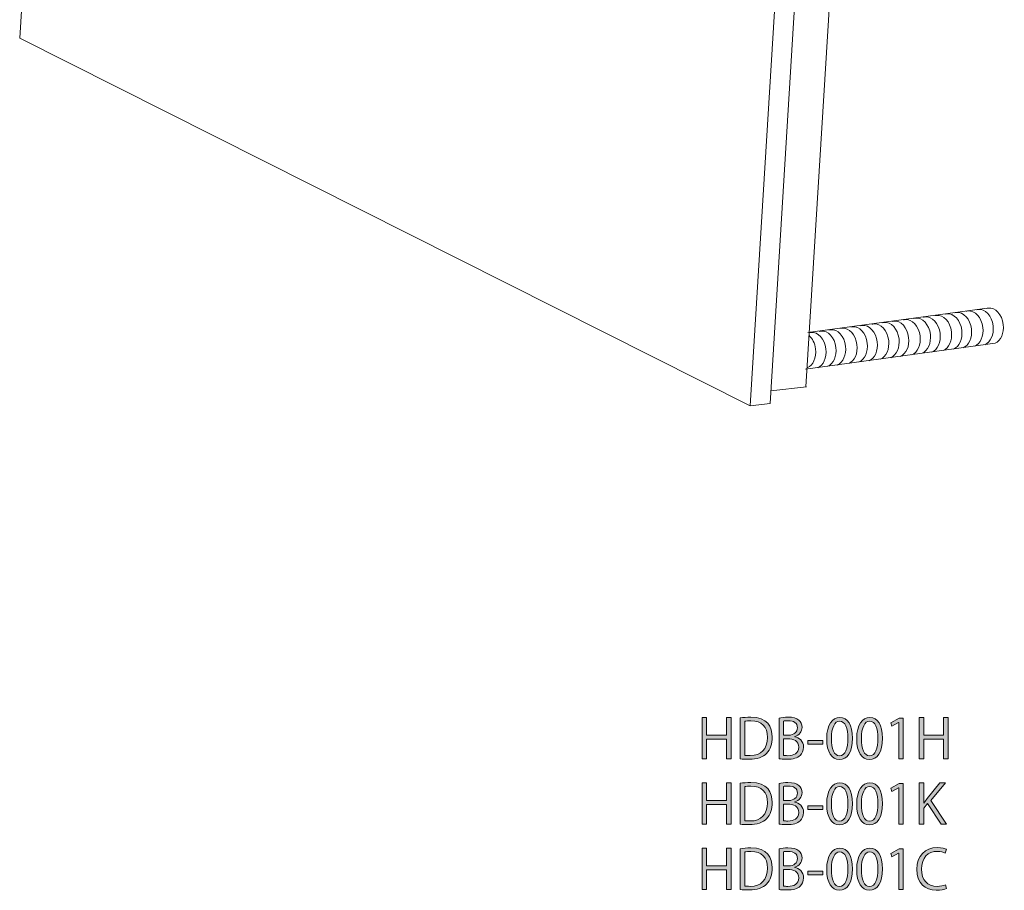
# Model space of a CAD drawing. Units: inches. Extents: x 111 to 196, y 46 to 189.
# Drawn here: x 111 to 192, y 46 to 117 of the extents above; entities that cross this region are included whole.
import ezdxf

# ---------------------------------------------------------------- set-up
doc = ezdxf.new("R2010")
doc.units = ezdxf.units.IN
doc.header["$MEASUREMENT"] = 0
doc.layers.add('_U+30EC_U+30A4_U+30E4_U+30FC 1', color=7, linetype='Continuous')

# ---------------------------------------------------------------- blocks, each defined once
blk = doc.blocks.new('block 2')
at = {"layer": '_U+30EC_U+30A4_U+30E4_U+30FC 1'}
h = blk.add_hatch(color=7, dxfattribs=at)
h.dxf.hatch_style = 2
h.paths.add_polyline_path([(169.169, 56.377), (168.796, 56.377), (168.796, 58.011), (167.162, 58.011), (167.162, 56.377), (166.789, 56.377), (166.789, 59.794), (167.162, 59.794), (167.162, 58.335), (168.796, 58.335), (168.796, 59.794), (169.169, 59.794)])
h = blk.add_hatch(color=7, dxfattribs=at)
h.dxf.hatch_style = 2
edge = h.paths.add_edge_path()
edge.add_spline(control_points=[(169.931, 59.753), (170.182, 59.794), (170.474, 59.825), (170.793, 59.825), (172.166, 59.825), (172.561, 59.012), (172.561, 58.173), (172.561, 57.63), (172.418, 57.167), (172.095, 56.831), (171.794, 56.521), (171.295, 56.35), (170.671, 56.35), (170.389, 56.35), (170.146, 56.359), (169.931, 56.386), (169.931, 56.386), (169.931, 59.753), (169.931, 59.753)], knot_values=[0, 0, 0, 0, 1, 1, 1, 2, 2, 2, 3, 3, 3, 4, 4, 4, 5, 5, 5, 6, 6, 6, 6], degree=3, periodic=1)
edge = h.paths.add_edge_path()
edge.add_spline(control_points=[(170.303, 56.674), (170.415, 56.656), (170.577, 56.651), (170.739, 56.651), (171.664, 56.651), (172.171, 57.177), (172.171, 58.155), (172.171, 59.044), (171.695, 59.524), (170.806, 59.524), (170.59, 59.524), (170.42, 59.502), (170.303, 59.48), (170.303, 59.48), (170.303, 56.674), (170.303, 56.674)], knot_values=[0, 0, 0, 0, 1, 1, 1, 2, 2, 2, 3, 3, 3, 4, 4, 4, 5, 5, 5, 5], degree=3, periodic=1)
h = blk.add_hatch(color=7, dxfattribs=at)
h.dxf.hatch_style = 2
edge = h.paths.add_edge_path()
edge.add_spline(control_points=[(174.441, 58.209), (174.764, 58.133), (175.146, 57.863), (175.146, 57.347), (175.146, 57.042), (175.029, 56.826), (174.872, 56.674), (174.643, 56.449), (174.275, 56.35), (173.759, 56.35), (173.476, 56.35), (173.265, 56.373), (173.126, 56.386), (173.126, 56.386), (173.126, 59.749), (173.126, 59.749), (173.314, 59.789), (173.584, 59.821), (173.862, 59.821), (174.284, 59.821), (174.562, 59.74), (174.764, 59.569), (174.926, 59.43), (175.02, 59.233), (175.02, 58.977), (175.02, 58.64), (174.791, 58.348), (174.441, 58.222), (174.441, 58.222), (174.441, 58.209), (174.441, 58.209)], knot_values=[0, 0, 0, 0, 1, 1, 1, 2, 2, 2, 3, 3, 3, 4, 4, 4, 5, 5, 5, 6, 6, 6, 7, 7, 7, 8, 8, 8, 9, 9, 9, 10, 10, 10, 10], degree=3, periodic=1)
edge = h.paths.add_edge_path()
edge.add_spline(control_points=[(173.898, 58.335), (174.351, 58.335), (174.643, 58.595), (174.643, 58.945), (174.643, 58.945), (174.643, 58.95), (174.643, 58.95), (174.643, 59.354), (174.347, 59.529), (173.88, 59.529), (173.682, 59.529), (173.566, 59.515), (173.498, 59.497), (173.498, 59.497), (173.498, 58.335), (173.498, 58.335), (173.498, 58.335), (173.898, 58.335), (173.898, 58.335)], knot_values=[0, 0, 0, 0, 1, 1, 1, 2, 2, 2, 3, 3, 3, 4, 4, 4, 5, 5, 5, 6, 6, 6, 6], degree=3, periodic=1)
edge = h.paths.add_edge_path()
edge.add_spline(control_points=[(173.498, 56.669), (173.584, 56.651), (173.705, 56.647), (173.862, 56.647), (174.333, 56.647), (174.755, 56.831), (174.755, 57.347), (174.755, 57.859), (174.311, 58.047), (173.857, 58.047), (173.857, 58.047), (173.498, 58.047), (173.498, 58.047), (173.498, 58.047), (173.498, 56.669), (173.498, 56.669)], knot_values=[0, 0, 0, 0, 1, 1, 1, 2, 2, 2, 3, 3, 3, 4, 4, 4, 5, 5, 5, 5], degree=3, periodic=1)
h = blk.add_hatch(color=7, dxfattribs=at)
h.dxf.hatch_style = 2
edge = h.paths.add_edge_path()
edge.add_spline(control_points=[(177.056, 58.047), (177.056, 59.224), (177.514, 59.794), (178.142, 59.794), (178.78, 59.794), (179.17, 59.192), (179.17, 58.092), (179.17, 56.925), (178.762, 56.324), (178.093, 56.324), (177.482, 56.324), (177.056, 56.925), (177.056, 58.047)], knot_values=[0, 0, 0, 0, 1, 1, 1, 2, 2, 2, 3, 3, 3, 4, 4, 4, 4], degree=3, periodic=1)
edge = h.paths.add_edge_path()
edge.add_spline(control_points=[(178.793, 58.074), (178.793, 58.914), (178.591, 59.493), (178.12, 59.493), (177.72, 59.493), (177.438, 58.959), (177.438, 58.074), (177.438, 57.19), (177.685, 56.629), (178.107, 56.629), (178.605, 56.629), (178.793, 57.275), (178.793, 58.074)], knot_values=[0, 0, 0, 0, 1, 1, 1, 2, 2, 2, 3, 3, 3, 4, 4, 4, 4], degree=3, periodic=1)
h = blk.add_hatch(color=7, dxfattribs=at)
h.dxf.hatch_style = 2
edge = h.paths.add_edge_path()
edge.add_spline(control_points=[(179.528, 58.047), (179.528, 59.224), (179.986, 59.794), (180.615, 59.794), (181.252, 59.794), (181.643, 59.192), (181.643, 58.092), (181.643, 56.925), (181.234, 56.324), (180.565, 56.324), (179.955, 56.324), (179.528, 56.925), (179.528, 58.047)], knot_values=[0, 0, 0, 0, 1, 1, 1, 2, 2, 2, 3, 3, 3, 4, 4, 4, 4], degree=3, periodic=1)
edge = h.paths.add_edge_path()
edge.add_spline(control_points=[(181.266, 58.074), (181.266, 58.914), (181.064, 59.493), (180.593, 59.493), (180.193, 59.493), (179.91, 58.959), (179.91, 58.074), (179.91, 57.19), (180.157, 56.629), (180.579, 56.629), (181.077, 56.629), (181.266, 57.275), (181.266, 58.074)], knot_values=[0, 0, 0, 0, 1, 1, 1, 2, 2, 2, 3, 3, 3, 4, 4, 4, 4], degree=3, periodic=1)
h = blk.add_hatch(color=7, dxfattribs=at)
h.dxf.hatch_style = 2
h.paths.add_polyline_path([(182.989, 56.377), (182.989, 59.39), (182.98, 59.39), (182.427, 59.071), (182.338, 59.349), (183.033, 59.74), (183.352, 59.74), (183.352, 56.377)])
h = blk.add_hatch(color=7, dxfattribs=at)
h.dxf.hatch_style = 2
h.paths.add_polyline_path([(187.055, 56.377), (186.682, 56.377), (186.682, 58.011), (185.048, 58.011), (185.048, 56.377), (184.676, 56.377), (184.676, 59.794), (185.048, 59.794), (185.048, 58.335), (186.682, 58.335), (186.682, 59.794), (187.055, 59.794)])
h = blk.add_hatch(color=7, dxfattribs=at)
h.dxf.hatch_style = 2
h.paths.add_polyline_path([(175.499, 57.89), (176.725, 57.89), (176.725, 57.603), (175.499, 57.603)])
h = blk.add_hatch(color=7, dxfattribs=at)
h.dxf.hatch_style = 2
h.paths.add_polyline_path([(169.169, 50.993), (168.796, 50.993), (168.796, 52.627), (167.162, 52.627), (167.162, 50.993), (166.789, 50.993), (166.789, 54.409), (167.162, 54.409), (167.162, 52.95), (168.796, 52.95), (168.796, 54.409), (169.169, 54.409)])
h = blk.add_hatch(color=7, dxfattribs=at)
h.dxf.hatch_style = 2
edge = h.paths.add_edge_path()
edge.add_spline(control_points=[(169.931, 54.368), (170.182, 54.409), (170.474, 54.44), (170.793, 54.44), (172.166, 54.44), (172.561, 53.628), (172.561, 52.789), (172.561, 52.245), (172.418, 51.783), (172.095, 51.446), (171.794, 51.136), (171.295, 50.966), (170.671, 50.966), (170.389, 50.966), (170.146, 50.975), (169.931, 51.002), (169.931, 51.002), (169.931, 54.368), (169.931, 54.368)], knot_values=[0, 0, 0, 0, 1, 1, 1, 2, 2, 2, 3, 3, 3, 4, 4, 4, 5, 5, 5, 6, 6, 6, 6], degree=3, periodic=1)
edge = h.paths.add_edge_path()
edge.add_spline(control_points=[(170.303, 51.289), (170.415, 51.271), (170.577, 51.266), (170.739, 51.266), (171.664, 51.266), (172.171, 51.792), (172.171, 52.77), (172.171, 53.659), (171.695, 54.14), (170.806, 54.14), (170.59, 54.14), (170.42, 54.117), (170.303, 54.095), (170.303, 54.095), (170.303, 51.289), (170.303, 51.289)], knot_values=[0, 0, 0, 0, 1, 1, 1, 2, 2, 2, 3, 3, 3, 4, 4, 4, 5, 5, 5, 5], degree=3, periodic=1)
h = blk.add_hatch(color=7, dxfattribs=at)
h.dxf.hatch_style = 2
edge = h.paths.add_edge_path()
edge.add_spline(control_points=[(174.441, 52.824), (174.764, 52.748), (175.146, 52.478), (175.146, 51.962), (175.146, 51.657), (175.029, 51.441), (174.872, 51.289), (174.643, 51.065), (174.275, 50.966), (173.759, 50.966), (173.476, 50.966), (173.265, 50.988), (173.126, 51.002), (173.126, 51.002), (173.126, 54.364), (173.126, 54.364), (173.314, 54.405), (173.584, 54.436), (173.862, 54.436), (174.284, 54.436), (174.562, 54.355), (174.764, 54.184), (174.926, 54.045), (175.02, 53.848), (175.02, 53.592), (175.02, 53.255), (174.791, 52.964), (174.441, 52.838), (174.441, 52.838), (174.441, 52.824), (174.441, 52.824)], knot_values=[0, 0, 0, 0, 1, 1, 1, 2, 2, 2, 3, 3, 3, 4, 4, 4, 5, 5, 5, 6, 6, 6, 7, 7, 7, 8, 8, 8, 9, 9, 9, 10, 10, 10, 10], degree=3, periodic=1)
edge = h.paths.add_edge_path()
edge.add_spline(control_points=[(173.898, 52.95), (174.351, 52.95), (174.643, 53.21), (174.643, 53.561), (174.643, 53.561), (174.643, 53.565), (174.643, 53.565), (174.643, 53.969), (174.347, 54.144), (173.88, 54.144), (173.682, 54.144), (173.566, 54.131), (173.498, 54.113), (173.498, 54.113), (173.498, 52.95), (173.498, 52.95), (173.498, 52.95), (173.898, 52.95), (173.898, 52.95)], knot_values=[0, 0, 0, 0, 1, 1, 1, 2, 2, 2, 3, 3, 3, 4, 4, 4, 5, 5, 5, 6, 6, 6, 6], degree=3, periodic=1)
edge = h.paths.add_edge_path()
edge.add_spline(control_points=[(173.498, 51.284), (173.584, 51.266), (173.705, 51.262), (173.862, 51.262), (174.333, 51.262), (174.755, 51.446), (174.755, 51.962), (174.755, 52.474), (174.311, 52.663), (173.857, 52.663), (173.857, 52.663), (173.498, 52.663), (173.498, 52.663), (173.498, 52.663), (173.498, 51.284), (173.498, 51.284)], knot_values=[0, 0, 0, 0, 1, 1, 1, 2, 2, 2, 3, 3, 3, 4, 4, 4, 5, 5, 5, 5], degree=3, periodic=1)
h = blk.add_hatch(color=7, dxfattribs=at)
h.dxf.hatch_style = 2
edge = h.paths.add_edge_path()
edge.add_spline(control_points=[(177.056, 52.663), (177.056, 53.839), (177.514, 54.409), (178.142, 54.409), (178.78, 54.409), (179.17, 53.808), (179.17, 52.708), (179.17, 51.54), (178.762, 50.939), (178.093, 50.939), (177.482, 50.939), (177.056, 51.54), (177.056, 52.663)], knot_values=[0, 0, 0, 0, 1, 1, 1, 2, 2, 2, 3, 3, 3, 4, 4, 4, 4], degree=3, periodic=1)
edge = h.paths.add_edge_path()
edge.add_spline(control_points=[(178.793, 52.69), (178.793, 53.529), (178.591, 54.108), (178.12, 54.108), (177.72, 54.108), (177.438, 53.574), (177.438, 52.69), (177.438, 51.805), (177.685, 51.244), (178.107, 51.244), (178.605, 51.244), (178.793, 51.89), (178.793, 52.69)], knot_values=[0, 0, 0, 0, 1, 1, 1, 2, 2, 2, 3, 3, 3, 4, 4, 4, 4], degree=3, periodic=1)
h = blk.add_hatch(color=7, dxfattribs=at)
h.dxf.hatch_style = 2
edge = h.paths.add_edge_path()
edge.add_spline(control_points=[(179.528, 52.663), (179.528, 53.839), (179.986, 54.409), (180.615, 54.409), (181.252, 54.409), (181.643, 53.808), (181.643, 52.708), (181.643, 51.54), (181.234, 50.939), (180.565, 50.939), (179.955, 50.939), (179.528, 51.54), (179.528, 52.663)], knot_values=[0, 0, 0, 0, 1, 1, 1, 2, 2, 2, 3, 3, 3, 4, 4, 4, 4], degree=3, periodic=1)
edge = h.paths.add_edge_path()
edge.add_spline(control_points=[(181.266, 52.69), (181.266, 53.529), (181.064, 54.108), (180.593, 54.108), (180.193, 54.108), (179.91, 53.574), (179.91, 52.69), (179.91, 51.805), (180.157, 51.244), (180.579, 51.244), (181.077, 51.244), (181.266, 51.89), (181.266, 52.69)], knot_values=[0, 0, 0, 0, 1, 1, 1, 2, 2, 2, 3, 3, 3, 4, 4, 4, 4], degree=3, periodic=1)
h = blk.add_hatch(color=7, dxfattribs=at)
h.dxf.hatch_style = 2
edge = h.paths.add_edge_path()
edge.add_spline(control_points=[(186.925, 50.993), (186.925, 50.993), (186.485, 50.993), (186.485, 50.993), (186.485, 50.993), (185.367, 52.708), (185.367, 52.708), (185.367, 52.708), (185.048, 52.335), (185.048, 52.335), (185.048, 52.335), (185.048, 50.993), (185.048, 50.993), (185.048, 50.993), (184.676, 50.993), (184.676, 50.993), (184.676, 50.993), (184.676, 54.414), (184.676, 54.414), (184.676, 54.414), (185.048, 54.414), (185.048, 54.414), (185.048, 54.414), (185.048, 52.743), (185.048, 52.743), (185.048, 52.743), (185.066, 52.743), (185.066, 52.743), (185.151, 52.874), (185.246, 52.999), (185.331, 53.112), (185.331, 53.112), (186.372, 54.414), (186.372, 54.414), (186.372, 54.414), (186.831, 54.414), (186.831, 54.414), (186.831, 54.414), (185.627, 52.959), (185.627, 52.959), (185.627, 52.959), (186.925, 50.993), (186.925, 50.993)], knot_values=[0, 0, 0, 0, 1, 1, 1, 2, 2, 2, 3, 3, 3, 4, 4, 4, 5, 5, 5, 6, 6, 6, 7, 7, 7, 8, 8, 8, 9, 9, 9, 10, 10, 10, 11, 11, 11, 12, 12, 12, 13, 13, 13, 14, 14, 14, 14], degree=3, periodic=1)
h = blk.add_hatch(color=7, dxfattribs=at)
h.dxf.hatch_style = 2
h.paths.add_polyline_path([(182.989, 50.993), (182.989, 54.005), (182.98, 54.005), (182.427, 53.686), (182.338, 53.965), (183.033, 54.355), (183.352, 54.355), (183.352, 50.993)])
h = blk.add_hatch(color=7, dxfattribs=at)
h.dxf.hatch_style = 2
h.paths.add_polyline_path([(175.499, 52.506), (176.725, 52.506), (176.725, 52.218), (175.499, 52.218)])
h = blk.add_hatch(color=7, dxfattribs=at)
h.dxf.hatch_style = 2
h.paths.add_polyline_path([(169.169, 45.608), (168.796, 45.608), (168.796, 47.242), (167.162, 47.242), (167.162, 45.608), (166.789, 45.608), (166.789, 49.024), (167.162, 49.024), (167.162, 47.565), (168.796, 47.565), (168.796, 49.024), (169.169, 49.024)])
h = blk.add_hatch(color=7, dxfattribs=at)
h.dxf.hatch_style = 2
edge = h.paths.add_edge_path()
edge.add_spline(control_points=[(169.931, 48.984), (170.182, 49.024), (170.474, 49.055), (170.793, 49.055), (172.166, 49.055), (172.561, 48.243), (172.561, 47.403), (172.561, 46.86), (172.418, 46.398), (172.095, 46.061), (171.794, 45.751), (171.295, 45.581), (170.671, 45.581), (170.389, 45.581), (170.146, 45.59), (169.931, 45.617), (169.931, 45.617), (169.931, 48.984), (169.931, 48.984)], knot_values=[0, 0, 0, 0, 1, 1, 1, 2, 2, 2, 3, 3, 3, 4, 4, 4, 5, 5, 5, 6, 6, 6, 6], degree=3, periodic=1)
edge = h.paths.add_edge_path()
edge.add_spline(control_points=[(170.303, 45.904), (170.415, 45.886), (170.577, 45.881), (170.739, 45.881), (171.664, 45.881), (172.171, 46.407), (172.171, 47.385), (172.171, 48.274), (171.695, 48.755), (170.806, 48.755), (170.59, 48.755), (170.42, 48.732), (170.303, 48.71), (170.303, 48.71), (170.303, 45.904), (170.303, 45.904)], knot_values=[0, 0, 0, 0, 1, 1, 1, 2, 2, 2, 3, 3, 3, 4, 4, 4, 5, 5, 5, 5], degree=3, periodic=1)
h = blk.add_hatch(color=7, dxfattribs=at)
h.dxf.hatch_style = 2
edge = h.paths.add_edge_path()
edge.add_spline(control_points=[(174.441, 47.439), (174.764, 47.363), (175.146, 47.093), (175.146, 46.577), (175.146, 46.272), (175.029, 46.056), (174.872, 45.904), (174.643, 45.679), (174.275, 45.581), (173.759, 45.581), (173.476, 45.581), (173.265, 45.603), (173.126, 45.617), (173.126, 45.617), (173.126, 48.979), (173.126, 48.979), (173.314, 49.02), (173.584, 49.051), (173.862, 49.051), (174.284, 49.051), (174.562, 48.97), (174.764, 48.799), (174.926, 48.66), (175.02, 48.463), (175.02, 48.207), (175.02, 47.87), (174.791, 47.578), (174.441, 47.453), (174.441, 47.453), (174.441, 47.439), (174.441, 47.439)], knot_values=[0, 0, 0, 0, 1, 1, 1, 2, 2, 2, 3, 3, 3, 4, 4, 4, 5, 5, 5, 6, 6, 6, 7, 7, 7, 8, 8, 8, 9, 9, 9, 10, 10, 10, 10], degree=3, periodic=1)
edge = h.paths.add_edge_path()
edge.add_spline(control_points=[(173.898, 47.565), (174.351, 47.565), (174.643, 47.825), (174.643, 48.176), (174.643, 48.176), (174.643, 48.18), (174.643, 48.18), (174.643, 48.584), (174.347, 48.759), (173.88, 48.759), (173.682, 48.759), (173.566, 48.746), (173.498, 48.728), (173.498, 48.728), (173.498, 47.565), (173.498, 47.565), (173.498, 47.565), (173.898, 47.565), (173.898, 47.565)], knot_values=[0, 0, 0, 0, 1, 1, 1, 2, 2, 2, 3, 3, 3, 4, 4, 4, 5, 5, 5, 6, 6, 6, 6], degree=3, periodic=1)
edge = h.paths.add_edge_path()
edge.add_spline(control_points=[(173.498, 45.899), (173.584, 45.881), (173.705, 45.877), (173.862, 45.877), (174.333, 45.877), (174.755, 46.061), (174.755, 46.577), (174.755, 47.089), (174.311, 47.278), (173.857, 47.278), (173.857, 47.278), (173.498, 47.278), (173.498, 47.278), (173.498, 47.278), (173.498, 45.899), (173.498, 45.899)], knot_values=[0, 0, 0, 0, 1, 1, 1, 2, 2, 2, 3, 3, 3, 4, 4, 4, 5, 5, 5, 5], degree=3, periodic=1)
h = blk.add_hatch(color=7, dxfattribs=at)
h.dxf.hatch_style = 2
edge = h.paths.add_edge_path()
edge.add_spline(control_points=[(177.056, 47.278), (177.056, 48.454), (177.514, 49.024), (178.142, 49.024), (178.78, 49.024), (179.17, 48.423), (179.17, 47.323), (179.17, 46.155), (178.762, 45.554), (178.093, 45.554), (177.482, 45.554), (177.056, 46.155), (177.056, 47.278)], knot_values=[0, 0, 0, 0, 1, 1, 1, 2, 2, 2, 3, 3, 3, 4, 4, 4, 4], degree=3, periodic=1)
edge = h.paths.add_edge_path()
edge.add_spline(control_points=[(178.793, 47.305), (178.793, 48.144), (178.591, 48.723), (178.12, 48.723), (177.72, 48.723), (177.438, 48.189), (177.438, 47.305), (177.438, 46.42), (177.685, 45.859), (178.107, 45.859), (178.605, 45.859), (178.793, 46.505), (178.793, 47.305)], knot_values=[0, 0, 0, 0, 1, 1, 1, 2, 2, 2, 3, 3, 3, 4, 4, 4, 4], degree=3, periodic=1)
h = blk.add_hatch(color=7, dxfattribs=at)
h.dxf.hatch_style = 2
edge = h.paths.add_edge_path()
edge.add_spline(control_points=[(179.528, 47.278), (179.528, 48.454), (179.986, 49.024), (180.615, 49.024), (181.252, 49.024), (181.643, 48.423), (181.643, 47.323), (181.643, 46.155), (181.234, 45.554), (180.565, 45.554), (179.955, 45.554), (179.528, 46.155), (179.528, 47.278)], knot_values=[0, 0, 0, 0, 1, 1, 1, 2, 2, 2, 3, 3, 3, 4, 4, 4, 4], degree=3, periodic=1)
edge = h.paths.add_edge_path()
edge.add_spline(control_points=[(181.266, 47.305), (181.266, 48.144), (181.064, 48.723), (180.593, 48.723), (180.193, 48.723), (179.91, 48.189), (179.91, 47.305), (179.91, 46.42), (180.157, 45.859), (180.579, 45.859), (181.077, 45.859), (181.266, 46.505), (181.266, 47.305)], knot_values=[0, 0, 0, 0, 1, 1, 1, 2, 2, 2, 3, 3, 3, 4, 4, 4, 4], degree=3, periodic=1)
h = blk.add_hatch(color=7, dxfattribs=at)
h.dxf.hatch_style = 2
h.paths.add_polyline_path([(182.989, 45.608), (182.989, 48.62), (182.98, 48.62), (182.427, 48.301), (182.338, 48.58), (183.033, 48.97), (183.352, 48.97), (183.352, 45.608)])
h = blk.add_hatch(color=7, dxfattribs=at)
h.dxf.hatch_style = 2
edge = h.paths.add_edge_path()
edge.add_spline(control_points=[(186.92, 45.711), (186.763, 45.634), (186.458, 45.558), (186.067, 45.558), (185.187, 45.558), (184.478, 46.128), (184.478, 47.287), (184.478, 48.391), (185.165, 49.078), (186.166, 49.078), (186.575, 49.078), (186.813, 48.993), (186.92, 48.939), (186.92, 48.939), (186.822, 48.624), (186.822, 48.624), (186.665, 48.701), (186.444, 48.764), (186.175, 48.764), (185.399, 48.764), (184.869, 48.243), (184.869, 47.3), (184.869, 46.402), (185.353, 45.872), (186.153, 45.872), (186.413, 45.872), (186.669, 45.931), (186.84, 46.012), (186.84, 46.012), (186.92, 45.711), (186.92, 45.711)], knot_values=[0, 0, 0, 0, 1, 1, 1, 2, 2, 2, 3, 3, 3, 4, 4, 4, 5, 5, 5, 6, 6, 6, 7, 7, 7, 8, 8, 8, 9, 9, 9, 10, 10, 10, 10], degree=3, periodic=1)
h = blk.add_hatch(color=7, dxfattribs=at)
h.dxf.hatch_style = 2
h.paths.add_polyline_path([(175.499, 47.121), (176.725, 47.121), (176.725, 46.833), (175.499, 46.833)])
at = {"layer": '_U+30EC_U+30A4_U+30E4_U+30FC 1', "lineweight": 0}
for points in [[(169.169, 56.377), (168.796, 56.377), (168.796, 58.011), (167.162, 58.011), (167.162, 56.377), (166.789, 56.377), (166.789, 59.794), (167.162, 59.794), (167.162, 58.335), (168.796, 58.335), (168.796, 59.794), (169.169, 59.794), (169.169, 56.377)], [(182.989, 56.377), (182.989, 59.39), (182.98, 59.39), (182.427, 59.071), (182.338, 59.349), (183.033, 59.74), (183.352, 59.74), (183.352, 56.377), (182.989, 56.377)], [(187.055, 56.377), (186.682, 56.377), (186.682, 58.011), (185.048, 58.011), (185.048, 56.377), (184.676, 56.377), (184.676, 59.794), (185.048, 59.794), (185.048, 58.335), (186.682, 58.335), (186.682, 59.794), (187.055, 59.794), (187.055, 56.377)], [(175.499, 57.89), (176.725, 57.89), (176.725, 57.603), (175.499, 57.603), (175.499, 57.89)], [(169.169, 50.993), (168.796, 50.993), (168.796, 52.627), (167.162, 52.627), (167.162, 50.993), (166.789, 50.993), (166.789, 54.409), (167.162, 54.409), (167.162, 52.95), (168.796, 52.95), (168.796, 54.409), (169.169, 54.409), (169.169, 50.993)], [(182.989, 50.993), (182.989, 54.005), (182.98, 54.005), (182.427, 53.686), (182.338, 53.965), (183.033, 54.355), (183.352, 54.355), (183.352, 50.993), (182.989, 50.993)], [(175.499, 52.506), (176.725, 52.506), (176.725, 52.218), (175.499, 52.218), (175.499, 52.506)], [(169.169, 45.608), (168.796, 45.608), (168.796, 47.242), (167.162, 47.242), (167.162, 45.608), (166.789, 45.608), (166.789, 49.024), (167.162, 49.024), (167.162, 47.565), (168.796, 47.565), (168.796, 49.024), (169.169, 49.024), (169.169, 45.608)], [(182.989, 45.608), (182.989, 48.62), (182.98, 48.62), (182.427, 48.301), (182.338, 48.58), (183.033, 48.97), (183.352, 48.97), (183.352, 45.608), (182.989, 45.608)], [(175.499, 47.121), (176.725, 47.121), (176.725, 46.833), (175.499, 46.833), (175.499, 47.121)]]:
    blk.add_lwpolyline(points, dxfattribs=at)
for points, knots in [([(169.931, 59.753), (170.182, 59.794), (170.474, 59.825), (170.793, 59.825), (172.166, 59.825), (172.561, 59.012), (172.561, 58.173), (172.561, 57.63), (172.418, 57.167), (172.095, 56.831), (171.794, 56.521), (171.295, 56.35), (170.671, 56.35), (170.389, 56.35), (170.146, 56.359), (169.931, 56.386), (169.931, 56.386), (169.931, 59.753), (169.931, 59.753)], [0, 0, 0, 0, 1, 1, 1, 2, 2, 2, 3, 3, 3, 4, 4, 4, 5, 5, 5, 6, 6, 6, 6]), ([(170.303, 56.674), (170.415, 56.656), (170.577, 56.651), (170.739, 56.651), (171.664, 56.651), (172.171, 57.177), (172.171, 58.155), (172.171, 59.044), (171.695, 59.524), (170.806, 59.524), (170.59, 59.524), (170.42, 59.502), (170.303, 59.48), (170.303, 59.48), (170.303, 56.674), (170.303, 56.674)], [0, 0, 0, 0, 1, 1, 1, 2, 2, 2, 3, 3, 3, 4, 4, 4, 5, 5, 5, 5]), ([(174.441, 58.209), (174.764, 58.133), (175.146, 57.863), (175.146, 57.347), (175.146, 57.042), (175.029, 56.826), (174.872, 56.674), (174.643, 56.449), (174.275, 56.35), (173.759, 56.35), (173.476, 56.35), (173.265, 56.373), (173.126, 56.386), (173.126, 56.386), (173.126, 59.749), (173.126, 59.749), (173.314, 59.789), (173.584, 59.821), (173.862, 59.821), (174.284, 59.821), (174.562, 59.74), (174.764, 59.569), (174.926, 59.43), (175.02, 59.233), (175.02, 58.977), (175.02, 58.64), (174.791, 58.348), (174.441, 58.222), (174.441, 58.222), (174.441, 58.209), (174.441, 58.209)], [0, 0, 0, 0, 1, 1, 1, 2, 2, 2, 3, 3, 3, 4, 4, 4, 5, 5, 5, 6, 6, 6, 7, 7, 7, 8, 8, 8, 9, 9, 9, 10, 10, 10, 10]), ([(173.898, 58.335), (174.351, 58.335), (174.643, 58.595), (174.643, 58.945), (174.643, 58.945), (174.643, 58.95), (174.643, 58.95), (174.643, 59.354), (174.347, 59.529), (173.88, 59.529), (173.682, 59.529), (173.566, 59.515), (173.498, 59.497), (173.498, 59.497), (173.498, 58.335), (173.498, 58.335), (173.498, 58.335), (173.898, 58.335), (173.898, 58.335)], [0, 0, 0, 0, 1, 1, 1, 2, 2, 2, 3, 3, 3, 4, 4, 4, 5, 5, 5, 6, 6, 6, 6]), ([(177.056, 58.047), (177.056, 59.224), (177.514, 59.794), (178.142, 59.794), (178.78, 59.794), (179.17, 59.192), (179.17, 58.092), (179.17, 56.925), (178.762, 56.324), (178.093, 56.324), (177.482, 56.324), (177.056, 56.925), (177.056, 58.047)], [0, 0, 0, 0, 1, 1, 1, 2, 2, 2, 3, 3, 3, 4, 4, 4, 4]), ([(178.793, 58.074), (178.793, 58.914), (178.591, 59.493), (178.12, 59.493), (177.72, 59.493), (177.438, 58.959), (177.438, 58.074), (177.438, 57.19), (177.685, 56.629), (178.107, 56.629), (178.605, 56.629), (178.793, 57.275), (178.793, 58.074)], [0, 0, 0, 0, 1, 1, 1, 2, 2, 2, 3, 3, 3, 4, 4, 4, 4]), ([(179.528, 58.047), (179.528, 59.224), (179.986, 59.794), (180.615, 59.794), (181.252, 59.794), (181.643, 59.192), (181.643, 58.092), (181.643, 56.925), (181.234, 56.324), (180.565, 56.324), (179.955, 56.324), (179.528, 56.925), (179.528, 58.047)], [0, 0, 0, 0, 1, 1, 1, 2, 2, 2, 3, 3, 3, 4, 4, 4, 4]), ([(181.266, 58.074), (181.266, 58.914), (181.064, 59.493), (180.593, 59.493), (180.193, 59.493), (179.91, 58.959), (179.91, 58.074), (179.91, 57.19), (180.157, 56.629), (180.579, 56.629), (181.077, 56.629), (181.266, 57.275), (181.266, 58.074)], [0, 0, 0, 0, 1, 1, 1, 2, 2, 2, 3, 3, 3, 4, 4, 4, 4]), ([(173.498, 56.669), (173.584, 56.651), (173.705, 56.647), (173.862, 56.647), (174.333, 56.647), (174.755, 56.831), (174.755, 57.347), (174.755, 57.859), (174.311, 58.047), (173.857, 58.047), (173.857, 58.047), (173.498, 58.047), (173.498, 58.047), (173.498, 58.047), (173.498, 56.669), (173.498, 56.669)], [0, 0, 0, 0, 1, 1, 1, 2, 2, 2, 3, 3, 3, 4, 4, 4, 5, 5, 5, 5]), ([(169.931, 54.368), (170.182, 54.409), (170.474, 54.44), (170.793, 54.44), (172.166, 54.44), (172.561, 53.628), (172.561, 52.789), (172.561, 52.245), (172.418, 51.783), (172.095, 51.446), (171.794, 51.136), (171.295, 50.966), (170.671, 50.966), (170.389, 50.966), (170.146, 50.975), (169.931, 51.002), (169.931, 51.002), (169.931, 54.368), (169.931, 54.368)], [0, 0, 0, 0, 1, 1, 1, 2, 2, 2, 3, 3, 3, 4, 4, 4, 5, 5, 5, 6, 6, 6, 6]), ([(174.441, 52.824), (174.764, 52.748), (175.146, 52.478), (175.146, 51.962), (175.146, 51.657), (175.029, 51.441), (174.872, 51.289), (174.643, 51.065), (174.275, 50.966), (173.759, 50.966), (173.476, 50.966), (173.265, 50.988), (173.126, 51.002), (173.126, 51.002), (173.126, 54.364), (173.126, 54.364), (173.314, 54.405), (173.584, 54.436), (173.862, 54.436), (174.284, 54.436), (174.562, 54.355), (174.764, 54.184), (174.926, 54.045), (175.02, 53.848), (175.02, 53.592), (175.02, 53.255), (174.791, 52.964), (174.441, 52.838), (174.441, 52.838), (174.441, 52.824), (174.441, 52.824)], [0, 0, 0, 0, 1, 1, 1, 2, 2, 2, 3, 3, 3, 4, 4, 4, 5, 5, 5, 6, 6, 6, 7, 7, 7, 8, 8, 8, 9, 9, 9, 10, 10, 10, 10]), ([(177.056, 52.663), (177.056, 53.839), (177.514, 54.409), (178.142, 54.409), (178.78, 54.409), (179.17, 53.808), (179.17, 52.708), (179.17, 51.54), (178.762, 50.939), (178.093, 50.939), (177.482, 50.939), (177.056, 51.54), (177.056, 52.663)], [0, 0, 0, 0, 1, 1, 1, 2, 2, 2, 3, 3, 3, 4, 4, 4, 4]), ([(179.528, 52.663), (179.528, 53.839), (179.986, 54.409), (180.615, 54.409), (181.252, 54.409), (181.643, 53.808), (181.643, 52.708), (181.643, 51.54), (181.234, 50.939), (180.565, 50.939), (179.955, 50.939), (179.528, 51.54), (179.528, 52.663)], [0, 0, 0, 0, 1, 1, 1, 2, 2, 2, 3, 3, 3, 4, 4, 4, 4]), ([(186.925, 50.993), (186.925, 50.993), (186.485, 50.993), (186.485, 50.993), (186.485, 50.993), (185.367, 52.708), (185.367, 52.708), (185.367, 52.708), (185.048, 52.335), (185.048, 52.335), (185.048, 52.335), (185.048, 50.993), (185.048, 50.993), (185.048, 50.993), (184.676, 50.993), (184.676, 50.993), (184.676, 50.993), (184.676, 54.414), (184.676, 54.414), (184.676, 54.414), (185.048, 54.414), (185.048, 54.414), (185.048, 54.414), (185.048, 52.743), (185.048, 52.743), (185.048, 52.743), (185.066, 52.743), (185.066, 52.743), (185.151, 52.874), (185.246, 52.999), (185.331, 53.112), (185.331, 53.112), (186.372, 54.414), (186.372, 54.414), (186.372, 54.414), (186.831, 54.414), (186.831, 54.414), (186.831, 54.414), (185.627, 52.959), (185.627, 52.959), (185.627, 52.959), (186.925, 50.993), (186.925, 50.993)], [0, 0, 0, 0, 1, 1, 1, 2, 2, 2, 3, 3, 3, 4, 4, 4, 5, 5, 5, 6, 6, 6, 7, 7, 7, 8, 8, 8, 9, 9, 9, 10, 10, 10, 11, 11, 11, 12, 12, 12, 13, 13, 13, 14, 14, 14, 14]), ([(170.303, 51.289), (170.415, 51.271), (170.577, 51.266), (170.739, 51.266), (171.664, 51.266), (172.171, 51.792), (172.171, 52.77), (172.171, 53.659), (171.695, 54.14), (170.806, 54.14), (170.59, 54.14), (170.42, 54.117), (170.303, 54.095), (170.303, 54.095), (170.303, 51.289), (170.303, 51.289)], [0, 0, 0, 0, 1, 1, 1, 2, 2, 2, 3, 3, 3, 4, 4, 4, 5, 5, 5, 5]), ([(173.898, 52.95), (174.351, 52.95), (174.643, 53.21), (174.643, 53.561), (174.643, 53.561), (174.643, 53.565), (174.643, 53.565), (174.643, 53.969), (174.347, 54.144), (173.88, 54.144), (173.682, 54.144), (173.566, 54.131), (173.498, 54.113), (173.498, 54.113), (173.498, 52.95), (173.498, 52.95), (173.498, 52.95), (173.898, 52.95), (173.898, 52.95)], [0, 0, 0, 0, 1, 1, 1, 2, 2, 2, 3, 3, 3, 4, 4, 4, 5, 5, 5, 6, 6, 6, 6]), ([(178.793, 52.69), (178.793, 53.529), (178.591, 54.108), (178.12, 54.108), (177.72, 54.108), (177.438, 53.574), (177.438, 52.69), (177.438, 51.805), (177.685, 51.244), (178.107, 51.244), (178.605, 51.244), (178.793, 51.89), (178.793, 52.69)], [0, 0, 0, 0, 1, 1, 1, 2, 2, 2, 3, 3, 3, 4, 4, 4, 4]), ([(181.266, 52.69), (181.266, 53.529), (181.064, 54.108), (180.593, 54.108), (180.193, 54.108), (179.91, 53.574), (179.91, 52.69), (179.91, 51.805), (180.157, 51.244), (180.579, 51.244), (181.077, 51.244), (181.266, 51.89), (181.266, 52.69)], [0, 0, 0, 0, 1, 1, 1, 2, 2, 2, 3, 3, 3, 4, 4, 4, 4]), ([(173.498, 51.284), (173.584, 51.266), (173.705, 51.262), (173.862, 51.262), (174.333, 51.262), (174.755, 51.446), (174.755, 51.962), (174.755, 52.474), (174.311, 52.663), (173.857, 52.663), (173.857, 52.663), (173.498, 52.663), (173.498, 52.663), (173.498, 52.663), (173.498, 51.284), (173.498, 51.284)], [0, 0, 0, 0, 1, 1, 1, 2, 2, 2, 3, 3, 3, 4, 4, 4, 5, 5, 5, 5]), ([(169.931, 48.984), (170.182, 49.024), (170.474, 49.055), (170.793, 49.055), (172.166, 49.055), (172.561, 48.243), (172.561, 47.403), (172.561, 46.86), (172.418, 46.398), (172.095, 46.061), (171.794, 45.751), (171.295, 45.581), (170.671, 45.581), (170.389, 45.581), (170.146, 45.59), (169.931, 45.617), (169.931, 45.617), (169.931, 48.984), (169.931, 48.984)], [0, 0, 0, 0, 1, 1, 1, 2, 2, 2, 3, 3, 3, 4, 4, 4, 5, 5, 5, 6, 6, 6, 6]), ([(170.303, 45.904), (170.415, 45.886), (170.577, 45.881), (170.739, 45.881), (171.664, 45.881), (172.171, 46.407), (172.171, 47.385), (172.171, 48.274), (171.695, 48.755), (170.806, 48.755), (170.59, 48.755), (170.42, 48.732), (170.303, 48.71), (170.303, 48.71), (170.303, 45.904), (170.303, 45.904)], [0, 0, 0, 0, 1, 1, 1, 2, 2, 2, 3, 3, 3, 4, 4, 4, 5, 5, 5, 5]), ([(174.441, 47.439), (174.764, 47.363), (175.146, 47.093), (175.146, 46.577), (175.146, 46.272), (175.029, 46.056), (174.872, 45.904), (174.643, 45.679), (174.275, 45.581), (173.759, 45.581), (173.476, 45.581), (173.265, 45.603), (173.126, 45.617), (173.126, 45.617), (173.126, 48.979), (173.126, 48.979), (173.314, 49.02), (173.584, 49.051), (173.862, 49.051), (174.284, 49.051), (174.562, 48.97), (174.764, 48.799), (174.926, 48.66), (175.02, 48.463), (175.02, 48.207), (175.02, 47.87), (174.791, 47.578), (174.441, 47.453), (174.441, 47.453), (174.441, 47.439), (174.441, 47.439)], [0, 0, 0, 0, 1, 1, 1, 2, 2, 2, 3, 3, 3, 4, 4, 4, 5, 5, 5, 6, 6, 6, 7, 7, 7, 8, 8, 8, 9, 9, 9, 10, 10, 10, 10]), ([(173.898, 47.565), (174.351, 47.565), (174.643, 47.825), (174.643, 48.176), (174.643, 48.176), (174.643, 48.18), (174.643, 48.18), (174.643, 48.584), (174.347, 48.759), (173.88, 48.759), (173.682, 48.759), (173.566, 48.746), (173.498, 48.728), (173.498, 48.728), (173.498, 47.565), (173.498, 47.565), (173.498, 47.565), (173.898, 47.565), (173.898, 47.565)], [0, 0, 0, 0, 1, 1, 1, 2, 2, 2, 3, 3, 3, 4, 4, 4, 5, 5, 5, 6, 6, 6, 6]), ([(177.056, 47.278), (177.056, 48.454), (177.514, 49.024), (178.142, 49.024), (178.78, 49.024), (179.17, 48.423), (179.17, 47.323), (179.17, 46.155), (178.762, 45.554), (178.093, 45.554), (177.482, 45.554), (177.056, 46.155), (177.056, 47.278)], [0, 0, 0, 0, 1, 1, 1, 2, 2, 2, 3, 3, 3, 4, 4, 4, 4]), ([(178.793, 47.305), (178.793, 48.144), (178.591, 48.723), (178.12, 48.723), (177.72, 48.723), (177.438, 48.189), (177.438, 47.305), (177.438, 46.42), (177.685, 45.859), (178.107, 45.859), (178.605, 45.859), (178.793, 46.505), (178.793, 47.305)], [0, 0, 0, 0, 1, 1, 1, 2, 2, 2, 3, 3, 3, 4, 4, 4, 4]), ([(179.528, 47.278), (179.528, 48.454), (179.986, 49.024), (180.615, 49.024), (181.252, 49.024), (181.643, 48.423), (181.643, 47.323), (181.643, 46.155), (181.234, 45.554), (180.565, 45.554), (179.955, 45.554), (179.528, 46.155), (179.528, 47.278)], [0, 0, 0, 0, 1, 1, 1, 2, 2, 2, 3, 3, 3, 4, 4, 4, 4]), ([(181.266, 47.305), (181.266, 48.144), (181.064, 48.723), (180.593, 48.723), (180.193, 48.723), (179.91, 48.189), (179.91, 47.305), (179.91, 46.42), (180.157, 45.859), (180.579, 45.859), (181.077, 45.859), (181.266, 46.505), (181.266, 47.305)], [0, 0, 0, 0, 1, 1, 1, 2, 2, 2, 3, 3, 3, 4, 4, 4, 4]), ([(186.92, 45.711), (186.763, 45.634), (186.458, 45.558), (186.067, 45.558), (185.187, 45.558), (184.478, 46.128), (184.478, 47.287), (184.478, 48.391), (185.165, 49.078), (186.166, 49.078), (186.575, 49.078), (186.813, 48.993), (186.92, 48.939), (186.92, 48.939), (186.822, 48.624), (186.822, 48.624), (186.665, 48.701), (186.444, 48.764), (186.175, 48.764), (185.399, 48.764), (184.869, 48.243), (184.869, 47.3), (184.869, 46.402), (185.353, 45.872), (186.153, 45.872), (186.413, 45.872), (186.669, 45.931), (186.84, 46.012), (186.84, 46.012), (186.92, 45.711), (186.92, 45.711)], [0, 0, 0, 0, 1, 1, 1, 2, 2, 2, 3, 3, 3, 4, 4, 4, 5, 5, 5, 6, 6, 6, 7, 7, 7, 8, 8, 8, 9, 9, 9, 10, 10, 10, 10]), ([(173.498, 45.899), (173.584, 45.881), (173.705, 45.877), (173.862, 45.877), (174.333, 45.877), (174.755, 46.061), (174.755, 46.577), (174.755, 47.089), (174.311, 47.278), (173.857, 47.278), (173.857, 47.278), (173.498, 47.278), (173.498, 47.278), (173.498, 47.278), (173.498, 45.899), (173.498, 45.899)], [0, 0, 0, 0, 1, 1, 1, 2, 2, 2, 3, 3, 3, 4, 4, 4, 5, 5, 5, 5])]:
    blk.add_open_spline(points, degree=3, knots=knots, dxfattribs=at)
blk = doc.blocks.new('block 4')
at = {"layer": '_U+30EC_U+30A4_U+30E4_U+30FC 1', "color": 7, "lineweight": 5}
for points in [[(190.28, 93.507), (175.502, 91.502)], [(190.926, 90.622), (175.316, 88.496)]]:
    blk.add_lwpolyline(points, dxfattribs=at)
for points, knots in [([(188.549, 93.261), (188.591, 93.274), (188.633, 93.282), (188.676, 93.287), (189.264, 93.359), (189.821, 92.752), (189.919, 91.934), (190.005, 91.219), (189.711, 90.579), (189.243, 90.382)], [0, 0, 0, 0, 1, 1, 1, 2, 2, 2, 3, 3, 3, 3]), ([(189.399, 93.386), (189.44, 93.399), (189.482, 93.407), (189.525, 93.412), (190.114, 93.484), (190.671, 92.877), (190.768, 92.06), (190.854, 91.344), (190.56, 90.704), (190.092, 90.507)], [0, 0, 0, 0, 1, 1, 1, 2, 2, 2, 3, 3, 3, 3]), ([(190.233, 93.501), (190.274, 93.513), (190.316, 93.521), (190.359, 93.527), (190.948, 93.597), (191.504, 92.991), (191.603, 92.174), (191.688, 91.458), (191.394, 90.818), (190.926, 90.622)], [0, 0, 0, 0, 1, 1, 1, 2, 2, 2, 3, 3, 3, 3]), ([(182.436, 92.424), (182.478, 92.436), (182.52, 92.444), (182.563, 92.45), (183.151, 92.521), (183.708, 91.914), (183.806, 91.097), (183.892, 90.381), (183.598, 89.741), (183.13, 89.545)], [0, 0, 0, 0, 1, 1, 1, 2, 2, 2, 3, 3, 3, 3]), ([(183.376, 92.553), (183.418, 92.565), (183.46, 92.573), (183.503, 92.578), (184.091, 92.65), (184.648, 92.043), (184.746, 91.226), (184.831, 90.51), (184.538, 89.87), (184.069, 89.674)], [0, 0, 0, 0, 1, 1, 1, 2, 2, 2, 3, 3, 3, 3]), ([(184.226, 92.678), (184.267, 92.69), (184.31, 92.698), (184.353, 92.703), (184.941, 92.774), (185.498, 92.168), (185.596, 91.351), (185.681, 90.635), (185.387, 89.995), (184.919, 89.798)], [0, 0, 0, 0, 1, 1, 1, 2, 2, 2, 3, 3, 3, 3]), ([(185.025, 92.772), (185.066, 92.784), (185.108, 92.792), (185.152, 92.798), (185.74, 92.869), (186.297, 92.262), (186.394, 91.445), (186.48, 90.729), (186.186, 90.089), (185.718, 89.893)], [0, 0, 0, 0, 1, 1, 1, 2, 2, 2, 3, 3, 3, 3]), ([(185.965, 92.9), (186.006, 92.913), (186.048, 92.921), (186.091, 92.926), (186.68, 92.997), (187.236, 92.391), (187.334, 91.574), (187.42, 90.858), (187.126, 90.218), (186.658, 90.021)], [0, 0, 0, 0, 1, 1, 1, 2, 2, 2, 3, 3, 3, 3]), ([(186.814, 93.025), (186.856, 93.038), (186.898, 93.046), (186.941, 93.051), (187.529, 93.122), (188.086, 92.516), (188.184, 91.699), (188.27, 90.983), (187.976, 90.343), (187.508, 90.146)], [0, 0, 0, 0, 1, 1, 1, 2, 2, 2, 3, 3, 3, 3]), ([(187.609, 93.133), (187.651, 93.145), (187.693, 93.153), (187.736, 93.159), (188.324, 93.229), (188.881, 92.623), (188.979, 91.806), (189.065, 91.09), (188.771, 90.45), (188.303, 90.254)], [0, 0, 0, 0, 1, 1, 1, 2, 2, 2, 3, 3, 3, 3]), ([(176.444, 91.604), (176.486, 91.616), (176.528, 91.624), (176.571, 91.63), (177.159, 91.701), (177.716, 91.095), (177.814, 90.277), (177.9, 89.562), (177.606, 88.921), (177.138, 88.725)], [0, 0, 0, 0, 1, 1, 1, 2, 2, 2, 3, 3, 3, 3]), ([(177.239, 91.711), (177.281, 91.724), (177.323, 91.732), (177.366, 91.737), (177.954, 91.809), (178.511, 91.202), (178.609, 90.385), (178.695, 89.669), (178.401, 89.03), (177.933, 88.832)], [0, 0, 0, 0, 1, 1, 1, 2, 2, 2, 3, 3, 3, 3]), ([(178.179, 91.841), (178.221, 91.852), (178.263, 91.861), (178.306, 91.867), (178.894, 91.937), (179.451, 91.331), (179.549, 90.514), (179.635, 89.798), (179.341, 89.157), (178.872, 88.962)], [0, 0, 0, 0, 1, 1, 1, 2, 2, 2, 3, 3, 3, 3]), ([(179.029, 91.965), (179.07, 91.978), (179.112, 91.986), (179.156, 91.992), (179.744, 92.062), (180.301, 91.456), (180.399, 90.639), (180.484, 89.923), (180.19, 89.282), (179.722, 89.087)], [0, 0, 0, 0, 1, 1, 1, 2, 2, 2, 3, 3, 3, 3]), ([(179.852, 92.063), (179.893, 92.075), (179.935, 92.083), (179.978, 92.089), (180.567, 92.159), (181.123, 91.553), (181.221, 90.736), (181.307, 90.02), (181.013, 89.38), (180.545, 89.184)], [0, 0, 0, 0, 1, 1, 1, 2, 2, 2, 3, 3, 3, 3]), ([(180.791, 92.191), (180.833, 92.204), (180.875, 92.212), (180.918, 92.217), (181.507, 92.289), (182.063, 91.682), (182.161, 90.864), (182.247, 90.149), (181.953, 89.509), (181.485, 89.312)], [0, 0, 0, 0, 1, 1, 1, 2, 2, 2, 3, 3, 3, 3]), ([(181.641, 92.316), (181.683, 92.329), (181.725, 92.337), (181.768, 92.342), (182.356, 92.413), (182.913, 91.807), (183.011, 90.989), (183.097, 90.274), (182.803, 89.634), (182.334, 89.437)], [0, 0, 0, 0, 1, 1, 1, 2, 2, 2, 3, 3, 3, 3]), ([(175.604, 91.262), (175.875, 91.019), (176.077, 90.624), (176.133, 90.162), (176.218, 89.447), (175.924, 88.806), (175.456, 88.61)], [0, 0, 0, 0, 1, 1, 1, 2, 2, 2, 2]), ([(175.618, 91.489), (175.66, 91.501), (175.702, 91.509), (175.745, 91.515), (176.333, 91.586), (176.89, 90.979), (176.988, 90.162), (177.074, 89.447), (176.78, 88.806), (176.312, 88.61)], [0, 0, 0, 0, 1, 1, 1, 2, 2, 2, 3, 3, 3, 3])]:
    blk.add_open_spline(points, degree=3, knots=knots, dxfattribs=at)

msp = doc.modelspace()

# ---------------------------------------------------------------- linework, layer by layer
at = {"layer": '_U+30EC_U+30A4_U+30E4_U+30FC 1', "color": 7, "lineweight": 5}
for points in [[(170.744, 85.469), (110.56, 115.773), (115.058, 188.82), (175.242, 158.515), (170.744, 85.469)], [(116.697, 189.005), (176.881, 158.701), (172.383, 85.655)], [(119.894, 187.748), (179.696, 157.706), (175.344, 87.037)], [(172.447, 86.708), (175.377, 87.041)], [(170.744, 85.469), (172.383, 85.655)]]:
    msp.add_lwpolyline(points, dxfattribs=at)

# ---------------------------------------------------------------- block references
at = {"layer": '_U+30EC_U+30A4_U+30E4_U+30FC 1'}
for name in ['block 4', 'block 2']:
    msp.add_blockref(name, (0, 0), dxfattribs=at)

doc.saveas('drawing.dxf')
